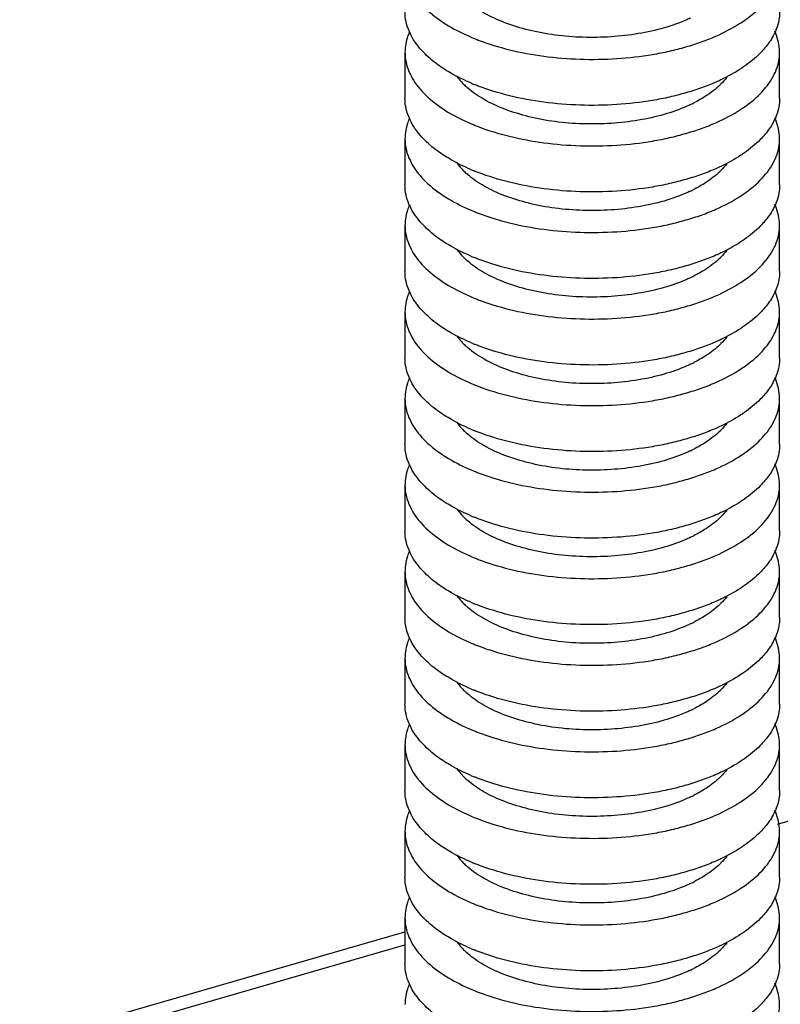
# Model space of a CAD drawing. Units: millimetres. Extents: x 600 to 5100, y -59 to 2941.
# Drawn here: x 1763 to 1787, y 2317 to 2348 of the extents above; entities that cross this region are included whole.
import ezdxf

# ---------------------------------------------------------------- set-up
doc = ezdxf.new("R2010")
doc.units = ezdxf.units.MM

msp = doc.modelspace()

# ---------------------------------------------------------------- linework, layer by layer
at = {"color": 3, "linetype": 'Continuous'}
for p, q in [((1787.0299, 2322.3047), (1963.9818, 2373.3863)), ((1754.3321, 2312.8657), (1775.0957, 2318.8596)), ((1754.3321, 2312.4461), (1775.0957, 2318.4401))]:
    msp.add_line(p, q, dxfattribs=at)
at = {"color": 7, "linetype": 'Continuous'}
for p, q in [((1775.0957, 2347.0184), (1775.0957, 2345.5461)), ((1787.0954, 2345.5471), (1787.0954, 2347.0193)), ((1775.0957, 2344.2471), (1775.0957, 2342.7749)), ((1787.0955, 2342.7758), (1787.0954, 2344.2481)), ((1775.0957, 2341.4758), (1775.0957, 2340.0036)), ((1787.0955, 2340.0046), (1787.0955, 2341.4768)), ((1775.0957, 2338.7045), (1775.0957, 2337.2323)), ((1787.0955, 2337.2333), (1787.0955, 2338.7055)), ((1775.0957, 2335.9333), (1775.0957, 2334.461)), ((1787.0954, 2334.462), (1787.0955, 2335.9342)), ((1775.0957, 2333.162), (1775.0957, 2331.6897)), ((1787.0954, 2331.6907), (1787.0954, 2333.1629)), ((1775.0957, 2330.3907), (1775.0957, 2328.9184)), ((1787.0954, 2328.9194), (1787.0954, 2330.3917)), ((1775.0957, 2327.6194), (1775.0957, 2326.1472)), ((1787.0954, 2326.1481), (1787.0954, 2327.6204)), ((1775.0957, 2324.8481), (1775.0957, 2323.3759)), ((1787.0954, 2323.3769), (1787.0954, 2324.8491)), ((1775.0957, 2322.0768), (1775.0957, 2320.6046)), ((1787.0954, 2320.6056), (1787.0954, 2322.0778)), ((1775.0957, 2319.3056), (1775.0957, 2317.8333)), ((1787.0954, 2317.8343), (1787.0954, 2319.3065))]:
    msp.add_line(p, q, dxfattribs=at)
for centre, radius, start, end in [((1778.7169, 2347.7525), 2.4747, 226.02614, 229.56689), ((1779.9028, 2352.3667), 6.8833, 246.87745, 247.88169), ((1782.2344, 2349.5816), 4.6892, 295.3468, 296.75809), ((1778.7169, 2344.9813), 2.4747, 226.02614, 229.56689), ((1779.9028, 2349.5954), 6.8833, 246.87726, 247.88155), ((1782.2344, 2346.8103), 4.6892, 295.3468, 296.75809), ((1778.7169, 2342.21), 2.4747, 226.02614, 229.56689), ((1779.9028, 2346.824), 6.8832, 246.87704, 247.88139), ((1782.2344, 2344.039), 4.6892, 295.34681, 296.75809), ((1779.9028, 2344.0527), 6.8831, 246.87698, 247.88134), ((1778.7169, 2339.4387), 2.4747, 226.02614, 229.56689), ((1782.2344, 2341.2677), 4.6892, 295.34681, 296.75809), ((1778.7169, 2336.6674), 2.4747, 226.02614, 229.56689), ((1779.9028, 2341.2814), 6.8832, 246.87703, 247.88138), ((1782.2344, 2338.4964), 4.6892, 295.34681, 296.75809), ((1778.7169, 2333.8961), 2.4747, 226.02614, 229.56689), ((1779.9028, 2338.5102), 6.8832, 246.87712, 247.88144), ((1782.2344, 2335.7251), 4.6892, 295.34681, 296.75809), ((1778.7169, 2331.1249), 2.4747, 226.02614, 229.56689), ((1779.9028, 2335.7389), 6.8832, 246.8772, 247.8815), ((1782.2344, 2332.9539), 4.6892, 295.3468, 296.75809), ((1779.9028, 2332.9677), 6.8832, 246.87723, 247.88152), ((1778.7169, 2328.3536), 2.4747, 226.02614, 229.56689), ((1782.2344, 2330.1826), 4.6892, 295.3468, 296.75809), ((1778.7169, 2325.5823), 2.4747, 226.02614, 229.56689), ((1779.9028, 2330.1964), 6.8832, 246.87723, 247.88152), ((1782.2344, 2327.4113), 4.6892, 295.3468, 296.75809), ((1778.7169, 2322.811), 2.4747, 226.02614, 229.56689), ((1779.9028, 2327.4251), 6.8832, 246.8772, 247.8815), ((1782.2344, 2324.64), 4.6892, 295.3468, 296.75809), ((1778.7169, 2320.0397), 2.4747, 226.02614, 229.56689), ((1779.9028, 2324.6538), 6.8832, 246.87717, 247.88148), ((1782.2344, 2321.8687), 4.6892, 295.3468, 296.75809)]:
    msp.add_arc(centre, radius, start, end, dxfattribs=at)
for points, start_tangent, end_tangent in [([(1775.0957, 2349.7897), (1775.0989, 2349.692), (1775.1469, 2349.3986), (1775.4144, 2348.8259), (1775.8994, 2348.2901), (1776.5848, 2347.8123), (1777.3111, 2347.4622)], (-0.0001843, -1), (0.9263841, -0.3765801)), ([(1784.0956, 2347.1921), (1784.5934, 2347.3505), (1785.0546, 2347.5336), (1785.8557, 2347.9639), (1786.4756, 2348.4637), (1786.8911, 2349.0137), (1787.0154, 2349.3014), (1787.0826, 2349.5939), (1787.0954, 2349.7906)], (0.9623479, 0.2718207), (0.0001854, 1)), ([(1784.2419, 2348.115), (1784.1248, 2348.0614), (1783.3956, 2347.7983), (1782.5752, 2347.6141), (1781.6965, 2347.513), (1780.7947, 2347.4971), (1779.905, 2347.5685), (1779.0617, 2347.7273), (1778.2953, 2347.9654), (1777.6355, 2348.273), (1777.3548, 2348.4498), (1777.1119, 2348.6401)], (-0.9036845, -0.428199), (-0.750663, 0.6606853)), ([(1775.493, 2347.2445), (1775.4144, 2347.3536), (1775.1469, 2347.9263), (1775.0989, 2348.2198), (1775.0957, 2348.3174)], (-0.6071052, 0.7946215), (0.000186, 1)), ([(1787.0954, 2348.3184), (1787.0826, 2348.1216), (1787.0154, 2347.8291), (1786.8911, 2347.5415), (1786.7658, 2347.3377)], (-0.0001834, -1), (-0.5706033, -0.8212259)), ([(1775.2407, 2347.6747), (1775.1757, 2347.5076), (1775.1086, 2347.2151), (1775.0957, 2347.0184)], (-0.4090494, -0.9125122), (-0.0001826, -1)), ([(1777.3111, 2347.4622), (1777.443, 2347.4101), (1778.4421, 2347.0996), (1779.5427, 2346.8924), (1780.703, 2346.7973), (1781.8787, 2346.8158), (1783.0246, 2346.9475), (1783.5723, 2347.0557), (1784.0956, 2347.1921)], (0.9263841, -0.3765801), (0.9591673, 0.2828393)), ([(1787.0954, 2347.0193), (1787.0923, 2347.117), (1787.0442, 2347.4104), (1786.942, 2347.6922)], (0.000179, 1), (-0.4196241, 0.907698)), ([(1776.1508, 2346.6187), (1775.8994, 2346.8179), (1775.493, 2347.2445)], (-0.8087706, 0.5881243), (-0.6071052, 0.7946215)), ([(1786.7658, 2347.3377), (1786.4756, 2346.9915), (1785.9694, 2346.5686)], (-0.5706033, -0.8212259), (-0.8195906, -0.5729496)), ([(1775.0957, 2347.0184), (1775.0989, 2346.9207), (1775.1469, 2346.6273), (1775.4144, 2346.0546), (1775.8994, 2345.5189), (1776.5848, 2345.041), (1777.3111, 2344.6909)], (-0.0001826, -1), (0.9263844, -0.3765794)), ([(1784.0956, 2344.4208), (1784.5934, 2344.5792), (1785.0546, 2344.7623), (1785.8557, 2345.1926), (1786.4756, 2345.6924), (1786.8911, 2346.2424), (1787.0154, 2346.5301), (1787.0826, 2346.8226), (1787.0954, 2347.0193)], (0.9623485, 0.2718186), (0.000179, 1)), ([(1777.1997, 2346.0364), (1776.5848, 2346.34), (1776.1508, 2346.6187)], (-0.9196422, 0.3927572), (-0.8087706, 0.5881243)), ([(1785.9694, 2346.5686), (1785.8557, 2346.4916), (1785.2178, 2346.1359)], (-0.8195906, -0.5729496), (-0.9034196, -0.4287576)), ([(1776.7568, 2346.2516), (1776.9036, 2346.0692), (1776.9986, 2345.9716)], (0.5749625, -0.8181798), (0.7191097, -0.6948966)), ([(1785.4043, 2346.2157), (1785.2176, 2346.0026), (1785.188, 2345.9734)], (-0.6037243, -0.7971932), (-0.7181507, -0.6958876)), ([(1784.2419, 2345.3438), (1784.1248, 2345.2901), (1783.3956, 2345.027), (1782.5752, 2344.8428), (1781.6965, 2344.7417), (1780.7947, 2344.7258), (1779.905, 2344.7972), (1779.0617, 2344.956), (1778.2953, 2345.1941), (1777.6355, 2345.5018), (1777.3548, 2345.6785), (1777.1119, 2345.8689)], (-0.9036845, -0.428199), (-0.750663, 0.6606853)), ([(1784.0956, 2345.7198), (1783.5723, 2345.5835), (1783.0246, 2345.4753), (1781.8787, 2345.3436), (1780.703, 2345.3251), (1779.5427, 2345.4201), (1778.4421, 2345.6273), (1777.443, 2345.9379), (1777.3111, 2345.99)], (-0.9591682, -0.2828364), (-0.9263846, 0.3765788)), ([(1785.2178, 2346.1359), (1785.0546, 2346.0613), (1784.5934, 2345.8783), (1784.0956, 2345.7199)], (-0.9034196, -0.4287576), (-0.962349, -0.271817)), ([(1785.188, 2345.9734), (1784.7392, 2345.6201), (1784.3456, 2345.3945)], (-0.7181507, -0.6958876), (-0.8928639, -0.4503266)), ([(1775.493, 2344.4732), (1775.4144, 2344.5823), (1775.1469, 2345.155), (1775.0989, 2345.4485), (1775.0957, 2345.5461)], (-0.6071014, 0.7946243), (0.0001766, 1)), ([(1787.0954, 2345.5471), (1787.0826, 2345.3503), (1787.0154, 2345.0578), (1786.8911, 2344.7702), (1786.7658, 2344.5665)], (-0.0001737, -1), (-0.5705892, -0.8212356)), ([(1787.0954, 2344.2481), (1787.0923, 2344.3457), (1787.0443, 2344.6392), (1786.942, 2344.9209)], (0.0001706, 1), (-0.419618, 0.9077008)), ([(1775.2407, 2344.9034), (1775.1757, 2344.7364), (1775.1086, 2344.4439), (1775.0957, 2344.2471)], (-0.4090312, -0.9125204), (-0.0001723, -1)), ([(1777.3111, 2344.6909), (1777.443, 2344.6388), (1778.4421, 2344.3283), (1779.5427, 2344.1211), (1780.703, 2344.026), (1781.8787, 2344.0445), (1783.0246, 2344.1762), (1783.5723, 2344.2844), (1784.0956, 2344.4208)], (0.9263844, -0.3765794), (0.9591678, 0.2828377)), ([(1776.1508, 2343.8474), (1775.8994, 2344.0466), (1775.493, 2344.4732)], (-0.8087672, 0.5881289), (-0.6071014, 0.7946243)), ([(1786.7658, 2344.5665), (1786.4756, 2344.2202), (1785.9694, 2343.7973)], (-0.5705892, -0.8212356), (-0.8195854, -0.5729571)), ([(1775.0957, 2344.2471), (1775.0989, 2344.1495), (1775.1469, 2343.856), (1775.4144, 2343.2833), (1775.8994, 2342.7476), (1776.5848, 2342.2697), (1777.3111, 2341.9196)], (-0.0001723, -1), (0.9263831, -0.3765825)), ([(1784.0956, 2341.6495), (1784.5934, 2341.8079), (1785.0546, 2341.991), (1785.8557, 2342.4213), (1786.4756, 2342.9211), (1786.8911, 2343.4711), (1787.0154, 2343.7588), (1787.0826, 2344.0513), (1787.0954, 2344.2481)], (0.962346, 0.2718273), (0.0001706, 1)), ([(1777.1997, 2343.2651), (1776.5848, 2343.5688), (1776.1508, 2343.8474)], (-0.9196409, 0.3927602), (-0.8087672, 0.5881289)), ([(1785.9694, 2343.7973), (1785.8557, 2343.7203), (1785.2178, 2343.3646)], (-0.8195854, -0.5729571), (-0.9034159, -0.4287654)), ([(1776.7567, 2343.4804), (1776.9036, 2343.2979), (1776.9986, 2343.2003)], (0.5749519, -0.8181872), (0.7191097, -0.6948966)), ([(1785.2178, 2343.3646), (1785.0546, 2343.29), (1784.5934, 2343.107), (1784.0956, 2342.9486)], (-0.9034159, -0.4287654), (-0.9623472, -0.2718232)), ([(1785.4043, 2343.4445), (1785.2176, 2343.2314), (1785.188, 2343.2022)], (-0.6037202, -0.7971963), (-0.7181507, -0.6958876)), ([(1784.2419, 2342.5725), (1784.1248, 2342.5189), (1783.3956, 2342.2557), (1782.5752, 2342.0715), (1781.6965, 2341.9705), (1780.7947, 2341.9546), (1779.905, 2342.026), (1779.0617, 2342.1847), (1778.2953, 2342.4229), (1777.6355, 2342.7305), (1777.3548, 2342.9072), (1777.1119, 2343.0976)], (-0.9036845, -0.428199), (-0.750663, 0.6606853)), ([(1784.0956, 2342.9485), (1783.5723, 2342.8122), (1783.0246, 2342.704), (1781.8787, 2342.5723), (1780.703, 2342.5538), (1779.5427, 2342.6488), (1778.4421, 2342.856), (1777.443, 2343.1666), (1777.3111, 2343.2187)], (-0.9591667, -0.2828413), (-0.9263837, 0.376581)), ([(1785.188, 2343.2022), (1784.7392, 2342.8488), (1784.3456, 2342.6232)], (-0.7181507, -0.6958876), (-0.8928639, -0.4503266)), ([(1775.493, 2341.702), (1775.4144, 2341.811), (1775.1469, 2342.3838), (1775.0989, 2342.6772), (1775.0957, 2342.7749)], (-0.6070949, 0.7946293), (0.0001702, 1)), ([(1787.0954, 2342.7758), (1787.0826, 2342.579), (1787.0155, 2342.2866), (1786.8911, 2341.9989), (1786.7659, 2341.7952)], (-0.0001691, -1), (-0.5705784, -0.8212431)), ([(1775.2407, 2342.1322), (1775.1757, 2341.9651), (1775.1086, 2341.6726), (1775.0958, 2341.4758)], (-0.4090251, -0.9125231), (-0.00017, -1)), ([(1787.0954, 2341.4768), (1787.0923, 2341.5744), (1787.0443, 2341.8679), (1786.942, 2342.1497)], (0.0001692, 1), (-0.4196134, 0.9077029)), ([(1777.3111, 2341.9196), (1777.443, 2341.8675), (1778.4421, 2341.557), (1779.5427, 2341.3498), (1780.703, 2341.2547), (1781.8787, 2341.2732), (1783.0246, 2341.405), (1783.5723, 2341.5132), (1784.0956, 2341.6495)], (0.9263831, -0.3765825), (0.9591658, 0.2828445)), ([(1786.7659, 2341.7952), (1786.4756, 2341.4489), (1785.9694, 2341.026)], (-0.5705784, -0.8212431), (-0.8195793, -0.5729658)), ([(1775.0958, 2341.4758), (1775.0989, 2341.3782), (1775.1469, 2341.0847), (1775.4144, 2340.512), (1775.8994, 2339.9763), (1776.5848, 2339.4984), (1777.3111, 2339.1483)], (-0.00017, -1), (0.9263824, -0.3765842)), ([(1776.1508, 2341.0761), (1775.8994, 2341.2753), (1775.493, 2341.702)], (-0.8087633, 0.5881343), (-0.6070949, 0.7946293)), ([(1784.0956, 2338.8782), (1784.5934, 2339.0366), (1785.0546, 2339.2197), (1785.8557, 2339.65), (1786.4756, 2340.1498), (1786.8911, 2340.6998), (1787.0155, 2340.9875), (1787.0826, 2341.28), (1787.0954, 2341.4768)], (0.9623447, 0.2718319), (0.0001692, 1)), ([(1777.1997, 2340.4938), (1776.5848, 2340.7975), (1776.1508, 2341.0761)], (-0.9196394, 0.3927638), (-0.8087633, 0.5881343)), ([(1785.9694, 2341.026), (1785.8557, 2340.949), (1785.2178, 2340.5933)], (-0.8195793, -0.5729658), (-0.9034116, -0.4287744)), ([(1776.7567, 2340.7091), (1776.9036, 2340.5267), (1776.9986, 2340.429)], (0.5749394, -0.818196), (0.7191097, -0.6948966)), ([(1785.2178, 2340.5933), (1785.0546, 2340.5187), (1784.5934, 2340.3357), (1784.0956, 2340.1772)], (-0.9034116, -0.4287744), (-0.9623452, -0.2718304)), ([(1785.4043, 2340.6732), (1785.2176, 2340.4601), (1785.188, 2340.4309)], (-0.6037153, -0.7972), (-0.7181507, -0.6958876)), ([(1784.2419, 2339.8012), (1784.1248, 2339.7476), (1783.3956, 2339.4844), (1782.5752, 2339.3003), (1781.6965, 2339.1992), (1780.7947, 2339.1833), (1779.905, 2339.2547), (1779.0617, 2339.4134), (1778.2953, 2339.6516), (1777.6355, 2339.9592), (1777.3548, 2340.1359), (1777.1119, 2340.3263)], (-0.9036845, -0.428199), (-0.750663, 0.6606853)), ([(1784.0956, 2340.1773), (1783.5723, 2340.0409), (1783.0246, 2339.9327), (1781.8787, 2339.801), (1780.7031, 2339.7825), (1779.5427, 2339.8776), (1778.4421, 2340.0847), (1777.443, 2340.3953), (1777.3111, 2340.4474)], (-0.959165, -0.282847), (-0.9263826, 0.3765836)), ([(1785.188, 2340.4309), (1784.7392, 2340.0775), (1784.3456, 2339.8519)], (-0.7181507, -0.6958876), (-0.8928639, -0.4503266)), ([(1775.493, 2338.9307), (1775.4144, 2339.0398), (1775.1469, 2339.6125), (1775.0989, 2339.9059), (1775.0958, 2340.0036)], (-0.6070924, 0.7946313), (0.0001709, 1)), ([(1787.0954, 2340.0046), (1787.0826, 2339.8078), (1787.0155, 2339.5153), (1786.8911, 2339.2276), (1786.7659, 2339.0239)], (-0.0001704, -1), (-0.5705771, -0.821244)), ([(1775.2407, 2339.3609), (1775.1757, 2339.1938), (1775.1086, 2338.9013), (1775.0958, 2338.7045)], (-0.4090265, -0.9125225), (-0.0001721, -1)), ([(1787.0954, 2338.7055), (1787.0923, 2338.8031), (1787.0443, 2339.0966), (1786.942, 2339.3784)], (0.0001718, 1), (-0.4196127, 0.9077032)), ([(1776.1508, 2338.3048), (1775.8994, 2338.5041), (1775.493, 2338.9307)], (-0.8087622, 0.5881358), (-0.6070924, 0.7946313)), ([(1777.3111, 2339.1483), (1777.443, 2339.0962), (1778.4421, 2338.7857), (1779.5427, 2338.5785), (1780.7031, 2338.4834), (1781.8787, 2338.502), (1783.0246, 2338.6337), (1783.5723, 2338.7419), (1784.0956, 2338.8782)], (0.9263824, -0.3765842), (0.9591647, 0.2828482)), ([(1786.7659, 2339.0239), (1786.4756, 2338.6776), (1785.9694, 2338.2547)], (-0.5705771, -0.821244), (-0.8195776, -0.5729682)), ([(1775.0958, 2338.7045), (1775.0989, 2338.6069), (1775.1469, 2338.3134), (1775.4144, 2337.7407), (1775.8994, 2337.205), (1776.5848, 2336.7271), (1777.3111, 2336.3771)], (-0.0001721, -1), (0.9263824, -0.3765842)), ([(1784.0956, 2336.1069), (1784.5934, 2336.2653), (1785.0546, 2336.4484), (1785.8557, 2336.8787), (1786.4756, 2337.3786), (1786.8911, 2337.9286), (1787.0155, 2338.2162), (1787.0826, 2338.5087), (1787.0954, 2338.7055)], (0.9623447, 0.271832), (0.0001718, 1)), ([(1777.1997, 2337.7225), (1776.5848, 2338.0262), (1776.1508, 2338.3048)], (-0.919639, 0.3927648), (-0.8087622, 0.5881358)), ([(1785.9694, 2338.2547), (1785.8557, 2338.1777), (1785.2178, 2337.822)], (-0.8195776, -0.5729682), (-0.9034104, -0.4287769)), ([(1776.7567, 2337.9378), (1776.9036, 2337.7554), (1776.9986, 2337.6577)], (0.5749361, -0.8181983), (0.7191097, -0.6948966)), ([(1784.0956, 2337.406), (1783.5723, 2337.2696), (1783.0246, 2337.1614), (1781.8787, 2337.0297), (1780.7031, 2337.0112), (1779.5427, 2337.1063), (1778.4421, 2337.3135), (1777.443, 2337.624), (1777.3111, 2337.6761)], (-0.9591646, -0.2828486), (-0.9263823, 0.3765843)), ([(1785.2178, 2337.822), (1785.0546, 2337.7474), (1784.5934, 2337.5644), (1784.0956, 2337.4059)], (-0.9034104, -0.4287769), (-0.9623446, -0.2718324)), ([(1785.4043, 2337.9019), (1785.2176, 2337.6888), (1785.188, 2337.6596)], (-0.6037139, -0.797201), (-0.7181507, -0.6958876)), ([(1784.2419, 2337.0299), (1784.1248, 2336.9763), (1783.3956, 2336.7132), (1782.5752, 2336.529), (1781.6965, 2336.4279), (1780.7947, 2336.412), (1779.905, 2336.4834), (1779.0617, 2336.6421), (1778.2953, 2336.8803), (1777.6355, 2337.1879), (1777.3548, 2337.3647), (1777.1119, 2337.555)], (-0.9036844, -0.428199), (-0.750663, 0.6606853)), ([(1785.188, 2337.6596), (1784.7392, 2337.3062), (1784.3456, 2337.0806)], (-0.7181507, -0.6958876), (-0.8928639, -0.4503266)), ([(1775.493, 2336.1594), (1775.4144, 2336.2685), (1775.1469, 2336.8412), (1775.0989, 2337.1347), (1775.0957, 2337.2323)], (-0.6070936, 0.7946303), (0.0001733, 1)), ([(1787.0954, 2337.2333), (1787.0826, 2337.0365), (1787.0155, 2336.744), (1786.8911, 2336.4563), (1786.7659, 2336.2526)], (-0.0001734, -1), (-0.5705809, -0.8212414)), ([(1775.2407, 2336.5896), (1775.1757, 2336.4225), (1775.1086, 2336.13), (1775.0957, 2335.9333)], (-0.4090318, -0.9125201), (-0.0001742, -1)), ([(1787.0954, 2335.9342), (1787.0923, 2336.0319), (1787.0443, 2336.3253), (1786.942, 2336.6071)], (0.0001744, 1), (-0.4196143, 0.9077025)), ([(1776.1508, 2335.5336), (1775.8994, 2335.7328), (1775.493, 2336.1594)], (-0.808763, 0.5881347), (-0.6070936, 0.7946303)), ([(1777.3111, 2336.3771), (1777.443, 2336.3249), (1778.4421, 2336.0144), (1779.5427, 2335.8072), (1780.7031, 2335.7122), (1781.8787, 2335.7307), (1783.0246, 2335.8624), (1783.5723, 2335.9706), (1784.0956, 2336.1069)], (0.9263824, -0.3765842), (0.9591647, 0.2828483)), ([(1786.7659, 2336.2526), (1786.4756, 2335.9063), (1785.9694, 2335.4834)], (-0.5705808, -0.8212414), (-0.8195789, -0.5729664)), ([(1775.0957, 2335.9333), (1775.0989, 2335.8356), (1775.1469, 2335.5422), (1775.4144, 2334.9694), (1775.8994, 2334.4337), (1776.5848, 2333.9559), (1777.3111, 2333.6058)], (-0.0001742, -1), (0.9263827, -0.3765833)), ([(1784.0956, 2333.3356), (1784.5934, 2333.4941), (1785.0546, 2333.6771), (1785.8557, 2334.1074), (1786.4756, 2334.6073), (1786.8911, 2335.1573), (1787.0155, 2335.445), (1787.0826, 2335.7374), (1787.0954, 2335.9342)], (0.9623454, 0.2718296), (0.0001744, 1)), ([(1777.1997, 2334.9512), (1776.5848, 2335.2549), (1776.1508, 2335.5336)], (-0.9196393, 0.3927641), (-0.808763, 0.5881347)), ([(1785.9694, 2335.4834), (1785.8557, 2335.4065), (1785.2178, 2335.0507)], (-0.8195789, -0.5729664), (-0.9034113, -0.4287751)), ([(1776.7567, 2335.1665), (1776.9036, 2334.9841), (1776.9986, 2334.8865)], (0.5749386, -0.8181966), (0.7191097, -0.6948966)), ([(1784.0956, 2334.6347), (1783.5723, 2334.4983), (1783.0246, 2334.3902), (1781.8787, 2334.2584), (1780.7031, 2334.2399), (1779.5427, 2334.335), (1778.4421, 2334.5422), (1777.443, 2334.8527), (1777.3111, 2334.9048)], (-0.9591649, -0.2828474), (-0.9263826, 0.3765838)), ([(1785.2178, 2335.0507), (1785.0546, 2334.9761), (1784.5934, 2334.7931), (1784.0956, 2334.6347)], (-0.9034113, -0.4287751), (-0.962345, -0.2718309)), ([(1785.188, 2334.8883), (1784.7392, 2334.535), (1784.3456, 2334.3094)], (-0.7181507, -0.6958876), (-0.8928639, -0.4503266)), ([(1785.4043, 2335.1306), (1785.2176, 2334.9175), (1785.188, 2334.8883)], (-0.6037149, -0.7972003), (-0.7181507, -0.6958876)), ([(1784.2419, 2334.2586), (1784.1248, 2334.205), (1783.3956, 2333.9419), (1782.5752, 2333.7577), (1781.6965, 2333.6566), (1780.7947, 2333.6407), (1779.905, 2333.7121), (1779.0617, 2333.8709), (1778.2953, 2334.109), (1777.6355, 2334.4166), (1777.3548, 2334.5934), (1777.1119, 2334.7837)], (-0.9036845, -0.428199), (-0.750663, 0.6606853)), ([(1775.493, 2333.3881), (1775.4144, 2333.4972), (1775.1469, 2334.0699), (1775.0989, 2334.3634), (1775.0957, 2334.461)], (-0.6070964, 0.7946282), (0.0001751, 1)), ([(1787.0954, 2334.462), (1787.0826, 2334.2652), (1787.0154, 2333.9727), (1786.8911, 2333.685), (1786.7658, 2333.4813)], (-0.0001753, -1), (-0.5705861, -0.8212378)), ([(1775.2407, 2333.8183), (1775.1757, 2333.6512), (1775.1086, 2333.3587), (1775.0957, 2333.162)], (-0.4090373, -0.9125176), (-0.0001757, -1)), ([(1777.3111, 2333.6058), (1777.443, 2333.5537), (1778.4421, 2333.2431), (1779.5427, 2333.036), (1780.7031, 2332.9409), (1781.8787, 2332.9594), (1783.0246, 2333.0911), (1783.5723, 2333.1993), (1784.0956, 2333.3357)], (0.9263827, -0.3765833), (0.9591652, 0.2828464)), ([(1787.0954, 2333.1629), (1787.0923, 2333.2606), (1787.0443, 2333.554), (1786.942, 2333.8358)], (0.0001759, 1), (-0.4196167, 0.9077014)), ([(1776.1508, 2332.7623), (1775.8994, 2332.9615), (1775.493, 2333.3881)], (-0.8087646, 0.5881324), (-0.6070964, 0.7946282)), ([(1786.7658, 2333.4813), (1786.4756, 2333.135), (1785.9694, 2332.7121)], (-0.5705861, -0.8212378), (-0.8195814, -0.5729628)), ([(1775.0957, 2333.162), (1775.0989, 2333.0643), (1775.1469, 2332.7709), (1775.4144, 2332.1982), (1775.8994, 2331.6625), (1776.5848, 2331.1846), (1777.3111, 2330.8345)], (-0.0001757, -1), (0.9263832, -0.3765822)), ([(1784.0956, 2330.5644), (1784.5934, 2330.7228), (1785.0546, 2330.9058), (1785.8557, 2331.3362), (1786.4756, 2331.836), (1786.8911, 2332.386), (1787.0154, 2332.6737), (1787.0826, 2332.9662), (1787.0954, 2333.1629)], (0.9623463, 0.2718266), (0.0001759, 1)), ([(1777.1997, 2332.1799), (1776.5848, 2332.4836), (1776.1508, 2332.7623)], (-0.9196399, 0.3927626), (-0.8087646, 0.5881324)), ([(1785.9694, 2332.7121), (1785.8557, 2332.6352), (1785.2178, 2332.2795)], (-0.8195814, -0.5729628), (-0.9034131, -0.4287713)), ([(1776.7567, 2332.3953), (1776.9036, 2332.2128), (1776.9986, 2332.1152)], (0.5749437, -0.818193), (0.7191097, -0.6948966)), ([(1785.4043, 2332.3593), (1785.2176, 2332.1462), (1785.188, 2332.117)], (-0.6037169, -0.7971988), (-0.7181507, -0.6958876)), ([(1784.2419, 2331.4874), (1784.1248, 2331.4337), (1783.3956, 2331.1706), (1782.5752, 2330.9864), (1781.6965, 2330.8853), (1780.7947, 2330.8694), (1779.905, 2330.9408), (1779.0617, 2331.0996), (1778.2953, 2331.3377), (1777.6355, 2331.6454), (1777.3548, 2331.8221), (1777.1119, 2332.0125)], (-0.9036845, -0.428199), (-0.750663, 0.6606853)), ([(1784.0956, 2331.8634), (1783.5723, 2331.7271), (1783.0246, 2331.6189), (1781.8787, 2331.4872), (1780.703, 2331.4686), (1779.5427, 2331.5637), (1778.4421, 2331.7709), (1777.443, 2332.0814), (1777.3111, 2332.1335)], (-0.9591656, -0.2828451), (-0.926383, 0.3765827)), ([(1785.2178, 2332.2795), (1785.0546, 2332.2049), (1784.5934, 2332.0218), (1784.0956, 2331.8634)], (-0.9034131, -0.4287713), (-0.9623459, -0.2718279)), ([(1785.188, 2332.117), (1784.7392, 2331.7637), (1784.3456, 2331.5381)], (-0.7181507, -0.6958876), (-0.8928639, -0.4503266)), ([(1775.493, 2330.6168), (1775.4144, 2330.7259), (1775.1469, 2331.2986), (1775.0989, 2331.5921), (1775.0957, 2331.6897)], (-0.6070989, 0.7946263), (0.0001762, 1)), ([(1787.0954, 2331.6907), (1787.0826, 2331.4939), (1787.0154, 2331.2014), (1786.8911, 2330.9138), (1786.7658, 2330.7101)], (-0.0001763, -1), (-0.57059, -0.8212351)), ([(1775.2407, 2331.047), (1775.1757, 2330.8799), (1775.1086, 2330.5875), (1775.0957, 2330.3907)], (-0.4090402, -0.9125164), (-0.0001765, -1)), ([(1787.0954, 2330.3917), (1787.0923, 2330.4893), (1787.0443, 2330.7828), (1786.942, 2331.0645)], (0.0001764, 1), (-0.4196184, 0.9077006)), ([(1777.3111, 2330.8345), (1777.443, 2330.7824), (1778.4421, 2330.4719), (1779.5427, 2330.2647), (1780.703, 2330.1696), (1781.8787, 2330.1881), (1783.0246, 2330.3198), (1783.5723, 2330.428), (1784.0956, 2330.5644)], (0.9263832, -0.3765822), (0.9591659, 0.282844)), ([(1776.1508, 2329.991), (1775.8994, 2330.1902), (1775.493, 2330.6168)], (-0.808766, 0.5881305), (-0.6070989, 0.7946263)), ([(1786.7658, 2330.7101), (1786.4756, 2330.3638), (1785.9694, 2329.9408)], (-0.57059, -0.8212351), (-0.8195835, -0.5729597)), ([(1775.0957, 2330.3907), (1775.0989, 2330.293), (1775.1469, 2329.9996), (1775.4144, 2329.4269), (1775.8994, 2328.8912), (1776.5848, 2328.4133), (1777.3111, 2328.0632)], (-0.0001765, -1), (0.9263835, -0.3765816)), ([(1784.0956, 2327.7931), (1784.5934, 2327.9515), (1785.0546, 2328.1346), (1785.8557, 2328.5649), (1786.4756, 2329.0647), (1786.8911, 2329.6147), (1787.0154, 2329.9024), (1787.0826, 2330.1949), (1787.0954, 2330.3917)], (0.9623468, 0.2718247), (0.0001764, 1)), ([(1777.1997, 2329.4087), (1776.5848, 2329.7123), (1776.1508, 2329.991)], (-0.9196404, 0.3927613), (-0.808766, 0.5881305)), ([(1785.9694, 2329.9408), (1785.8557, 2329.8639), (1785.2178, 2329.5082)], (-0.8195835, -0.5729597), (-0.9034146, -0.4287681)), ([(1776.7567, 2329.624), (1776.9036, 2329.4415), (1776.9986, 2329.3439)], (0.5749481, -0.8181899), (0.7191097, -0.6948966)), ([(1785.2178, 2329.5082), (1785.0546, 2329.4336), (1784.5934, 2329.2506), (1784.0956, 2329.0921)], (-0.9034146, -0.4287681), (-0.9623466, -0.2718254)), ([(1785.4043, 2329.5881), (1785.2176, 2329.3749), (1785.188, 2329.3458)], (-0.6037187, -0.7971975), (-0.7181507, -0.6958876)), ([(1784.2419, 2328.7161), (1784.1248, 2328.6625), (1783.3956, 2328.3993), (1782.5752, 2328.2151), (1781.6965, 2328.1141), (1780.7947, 2328.0982), (1779.905, 2328.1695), (1779.0617, 2328.3283), (1778.2953, 2328.5665), (1777.6355, 2328.8741), (1777.3548, 2329.0508), (1777.1119, 2329.2412)], (-0.9036845, -0.428199), (-0.750663, 0.6606853)), ([(1784.0956, 2329.0921), (1783.5723, 2328.9558), (1783.0246, 2328.8476), (1781.8787, 2328.7159), (1780.703, 2328.6974), (1779.5427, 2328.7924), (1778.4421, 2328.9996), (1777.443, 2329.3102), (1777.3111, 2329.3623)], (-0.9591662, -0.282843), (-0.9263834, 0.3765818)), ([(1785.188, 2329.3458), (1784.7392, 2328.9924), (1784.3456, 2328.7668)], (-0.7181507, -0.6958876), (-0.8928639, -0.4503266)), ([(1775.493, 2327.8456), (1775.4144, 2327.9546), (1775.1469, 2328.5273), (1775.0989, 2328.8208), (1775.0957, 2328.9184)], (-0.6071, 0.7946255), (0.0001765, 1)), ([(1787.0954, 2328.9194), (1787.0826, 2328.7226), (1787.0154, 2328.4302), (1786.8911, 2328.1425), (1786.7658, 2327.9388)], (-0.0001764, -1), (-0.5705915, -0.8212341)), ([(1775.2407, 2328.2757), (1775.1757, 2328.1087), (1775.1086, 2327.8162), (1775.0957, 2327.6194)], (-0.4090406, -0.9125162), (-0.0001764, -1)), ([(1787.0954, 2327.6204), (1787.0923, 2327.718), (1787.0443, 2328.0115), (1786.942, 2328.2932)], (0.0001763, 1), (-0.4196191, 0.9077003)), ([(1777.3111, 2328.0632), (1777.443, 2328.0111), (1778.4421, 2327.7006), (1779.5427, 2327.4934), (1780.703, 2327.3983), (1781.8787, 2327.4168), (1783.0246, 2327.5486), (1783.5723, 2327.6567), (1784.0956, 2327.7931)], (0.9263835, -0.3765816), (0.9591664, 0.2828425)), ([(1786.7658, 2327.9388), (1786.4756, 2327.5925), (1785.9694, 2327.1696)], (-0.5705915, -0.8212341), (-0.8195845, -0.5729584)), ([(1775.0957, 2327.6194), (1775.0989, 2327.5218), (1775.1469, 2327.2283), (1775.4144, 2326.6556), (1775.8994, 2326.1199), (1776.5848, 2325.642), (1777.3111, 2325.2919)], (-0.0001764, -1), (0.9263835, -0.3765814)), ([(1776.1508, 2327.2197), (1775.8994, 2327.4189), (1775.493, 2327.8456)], (-0.8087666, 0.5881297), (-0.6071, 0.7946255)), ([(1784.0956, 2325.0218), (1784.5934, 2325.1802), (1785.0546, 2325.3633), (1785.8557, 2325.7936), (1786.4756, 2326.2934), (1786.8911, 2326.8434), (1787.0154, 2327.1311), (1787.0826, 2327.4236), (1787.0954, 2327.6204)], (0.9623469, 0.2718242), (0.0001763, 1)), ([(1777.1997, 2326.6374), (1776.5848, 2326.9411), (1776.1508, 2327.2197)], (-0.9196407, 0.3927608), (-0.8087666, 0.5881297)), ([(1785.9694, 2327.1696), (1785.8557, 2327.0927), (1785.2178, 2326.7369)], (-0.8195845, -0.5729584), (-0.9034152, -0.4287668)), ([(1776.7567, 2326.8527), (1776.9036, 2326.6703), (1776.9986, 2326.5726)], (0.57495, -0.8181886), (0.7191097, -0.6948966)), ([(1785.2178, 2326.7369), (1785.0546, 2326.6623), (1784.5934, 2326.4793), (1784.0956, 2326.3209)], (-0.9034152, -0.4287668), (-0.9623469, -0.2718243)), ([(1785.4043, 2326.8168), (1785.2176, 2326.6037), (1785.188, 2326.5745)], (-0.6037194, -0.7971969), (-0.7181507, -0.6958876)), ([(1784.2419, 2325.9448), (1784.1248, 2325.8912), (1783.3956, 2325.628), (1782.5752, 2325.4439), (1781.6965, 2325.3428), (1780.7947, 2325.3269), (1779.905, 2325.3983), (1779.0617, 2325.557), (1778.2953, 2325.7952), (1777.6355, 2326.1028), (1777.3548, 2326.2795), (1777.1119, 2326.4699)], (-0.9036845, -0.428199), (-0.750663, 0.6606853)), ([(1784.0956, 2326.3209), (1783.5723, 2326.1845), (1783.0246, 2326.0763), (1781.8787, 2325.9446), (1780.703, 2325.9261), (1779.5427, 2326.0212), (1778.4421, 2326.2283), (1777.443, 2326.5389), (1777.3111, 2326.591)], (-0.9591665, -0.2828422), (-0.9263835, 0.3765814)), ([(1785.188, 2326.5745), (1784.7392, 2326.2211), (1784.3456, 2325.9955)], (-0.7181507, -0.6958876), (-0.8928639, -0.4503266)), ([(1775.493, 2325.0743), (1775.4144, 2325.1834), (1775.1469, 2325.7561), (1775.0989, 2326.0495), (1775.0957, 2326.1472)], (-0.6071, 0.7946254), (0.0001761, 1)), ([(1787.0954, 2326.1481), (1787.0826, 2325.9514), (1787.0154, 2325.6589), (1786.8911, 2325.3712), (1786.7658, 2325.1675)], (-0.0001761, -1), (-0.570591, -0.8212344)), ([(1775.2407, 2325.5045), (1775.1757, 2325.3374), (1775.1086, 2325.0449), (1775.0957, 2324.8481)], (-0.4090395, -0.9125167), (-0.0001758, -1)), ([(1787.0954, 2324.8491), (1787.0923, 2324.9467), (1787.0443, 2325.2402), (1786.942, 2325.522)], (0.0001758, 1), (-0.4196188, 0.9077004)), ([(1776.1508, 2324.4484), (1775.8994, 2324.6476), (1775.493, 2325.0743)], (-0.8087666, 0.5881297), (-0.6071, 0.7946254)), ([(1777.3111, 2325.2919), (1777.443, 2325.2398), (1778.4421, 2324.9293), (1779.5427, 2324.7221), (1780.703, 2324.6271), (1781.8787, 2324.6456), (1783.0246, 2324.7773), (1783.5723, 2324.8855), (1784.0956, 2325.0218)], (0.9263835, -0.3765814), (0.9591665, 0.2828421)), ([(1786.7658, 2325.1675), (1786.4756, 2324.8212), (1785.9694, 2324.3983)], (-0.570591, -0.8212344), (-0.8195844, -0.5729584)), ([(1775.0957, 2324.8481), (1775.0989, 2324.7505), (1775.1469, 2324.457), (1775.4144, 2323.8843), (1775.8994, 2323.3486), (1776.5848, 2322.8707), (1777.3111, 2322.5207)], (-0.0001758, -1), (0.9263835, -0.3765815)), ([(1784.0956, 2322.2505), (1784.5934, 2322.409), (1785.0546, 2322.592), (1785.8557, 2323.0223), (1786.4756, 2323.5222), (1786.8911, 2324.0722), (1787.0154, 2324.3598), (1787.0826, 2324.6523), (1787.0954, 2324.8491)], (0.9623468, 0.2718246), (0.0001758, 1)), ([(1777.1997, 2323.8661), (1776.5848, 2324.1698), (1776.1508, 2324.4484)], (-0.9196407, 0.3927608), (-0.8087666, 0.5881297)), ([(1785.9694, 2324.3983), (1785.8557, 2324.3214), (1785.2178, 2323.9656)], (-0.8195844, -0.5729584), (-0.9034152, -0.4287668)), ([(1776.7567, 2324.0814), (1776.9036, 2323.899), (1776.9986, 2323.8013)], (0.5749499, -0.8181886), (0.7191097, -0.6948966)), ([(1784.0956, 2323.5496), (1783.5723, 2323.4132), (1783.0246, 2323.305), (1781.8787, 2323.1733), (1780.703, 2323.1548), (1779.5427, 2323.2499), (1778.4421, 2323.4571), (1777.443, 2323.7676), (1777.3111, 2323.8197)], (-0.9591665, -0.2828422), (-0.9263835, 0.3765814)), ([(1785.2178, 2323.9656), (1785.0546, 2323.891), (1784.5934, 2323.708), (1784.0956, 2323.5496)], (-0.9034152, -0.4287668), (-0.9623469, -0.2718243)), ([(1785.188, 2323.8032), (1784.7392, 2323.4498), (1784.3456, 2323.2242)], (-0.7181507, -0.6958876), (-0.8928639, -0.4503266)), ([(1785.4043, 2324.0455), (1785.2176, 2323.8324), (1785.188, 2323.8032)], (-0.6037194, -0.7971969), (-0.7181507, -0.6958876)), ([(1784.2419, 2323.1735), (1784.1248, 2323.1199), (1783.3956, 2322.8568), (1782.5752, 2322.6726), (1781.6965, 2322.5715), (1780.7947, 2322.5556), (1779.905, 2322.627), (1779.0617, 2322.7857), (1778.2953, 2323.0239), (1777.6355, 2323.3315), (1777.3548, 2323.5082), (1777.1119, 2323.6986)], (-0.9036845, -0.428199), (-0.750663, 0.6606853)), ([(1775.493, 2322.303), (1775.4144, 2322.4121), (1775.1469, 2322.9848), (1775.0989, 2323.2782), (1775.0957, 2323.3759)], (-0.6070993, 0.794626), (0.0001754, 1)), ([(1787.0954, 2323.3769), (1787.0826, 2323.1801), (1787.0154, 2322.8876), (1786.8911, 2322.5999), (1786.7658, 2322.3962)], (-0.0001754, -1), (-0.5705894, -0.8212355)), ([(1775.2407, 2322.7332), (1775.1757, 2322.5661), (1775.1086, 2322.2736), (1775.0957, 2322.0768)], (-0.4090374, -0.9125176), (-0.000175, -1)), ([(1787.0954, 2322.0778), (1787.0923, 2322.1755), (1787.0443, 2322.4689), (1786.942, 2322.7507)], (0.000175, 1), (-0.4196181, 0.9077007)), ([(1776.1508, 2321.6772), (1775.8994, 2321.8764), (1775.493, 2322.303)], (-0.8087662, 0.5881303), (-0.6070993, 0.794626)), ([(1777.3111, 2322.5207), (1777.443, 2322.4686), (1778.4421, 2322.158), (1779.5427, 2321.9508), (1780.703, 2321.8558), (1781.8787, 2321.8743), (1783.0246, 2322.006), (1783.5723, 2322.1142), (1784.0956, 2322.2505)], (0.9263835, -0.3765815), (0.9591664, 0.2828424)), ([(1786.7658, 2322.3962), (1786.4756, 2322.0499), (1785.9694, 2321.627)], (-0.5705894, -0.8212355), (-0.8195837, -0.5729594)), ([(1775.0957, 2322.0768), (1775.0989, 2321.9792), (1775.1469, 2321.6858), (1775.4144, 2321.113), (1775.8994, 2320.5773), (1776.5848, 2320.0995), (1777.3111, 2319.7494)], (-0.000175, -1), (0.9263833, -0.3765819)), ([(1784.0956, 2319.4793), (1784.5934, 2319.6377), (1785.0546, 2319.8207), (1785.8557, 2320.251), (1786.4756, 2320.7509), (1786.8911, 2321.3009), (1787.0154, 2321.5886), (1787.0826, 2321.881), (1787.0954, 2322.0778)], (0.9623465, 0.2718256), (0.000175, 1)), ([(1777.1997, 2321.0948), (1776.5848, 2321.3985), (1776.1508, 2321.6772)], (-0.9196405, 0.3927612), (-0.8087662, 0.5881303)), ([(1785.9694, 2321.627), (1785.8557, 2321.5501), (1785.2178, 2321.1944)], (-0.8195837, -0.5729594), (-0.9034147, -0.4287678)), ([(1776.7567, 2321.3101), (1776.9036, 2321.1277), (1776.9986, 2321.03)], (0.5749485, -0.8181896), (0.7191097, -0.6948966)), ([(1785.4043, 2321.2742), (1785.2176, 2321.0611), (1785.188, 2321.0319)], (-0.6037188, -0.7971973), (-0.7181507, -0.6958876)), ([(1784.0956, 2320.7783), (1783.5723, 2320.6419), (1783.0246, 2320.5337), (1781.8787, 2320.402), (1780.703, 2320.3835), (1779.5427, 2320.4786), (1778.4421, 2320.6858), (1777.443, 2320.9963), (1777.3111, 2321.0484)], (-0.9591663, -0.2828428), (-0.9263834, 0.3765817)), ([(1785.2178, 2321.1944), (1785.0546, 2321.1198), (1784.5934, 2320.9367), (1784.0956, 2320.7783)], (-0.9034147, -0.4287678), (-0.9623467, -0.2718251)), ([(1785.188, 2321.0319), (1784.7392, 2320.6786), (1784.3456, 2320.453)], (-0.7181507, -0.6958876), (-0.8928639, -0.4503266)), ([(1784.2419, 2320.4022), (1784.1248, 2320.3486), (1783.3956, 2320.0855), (1782.5752, 2319.9013), (1781.6965, 2319.8002), (1780.7947, 2319.7843), (1779.905, 2319.8557), (1779.0617, 2320.0145), (1778.2953, 2320.2526), (1777.6355, 2320.5602), (1777.3548, 2320.737), (1777.1119, 2320.9273)], (-0.9036845, -0.428199), (-0.750663, 0.6606853)), ([(1775.493, 2319.5317), (1775.4144, 2319.6408), (1775.1469, 2320.2135), (1775.0989, 2320.507), (1775.0957, 2320.6046)], (-0.6070983, 0.7946268), (0.0001746, 1)), ([(1787.0954, 2320.6056), (1787.0826, 2320.4088), (1787.0154, 2320.1163), (1786.8911, 2319.8286), (1786.7658, 2319.6249)], (-0.0001746, -1), (-0.5705873, -0.821237)), ([(1775.2407, 2319.9619), (1775.1757, 2319.7948), (1775.1086, 2319.5023), (1775.0957, 2319.3056)], (-0.4090352, -0.9125186), (-0.0001743, -1)), ([(1777.3111, 2319.7494), (1777.443, 2319.6973), (1778.4421, 2319.3867), (1779.5427, 2319.1796), (1780.703, 2319.0845), (1781.8787, 2319.103), (1783.0246, 2319.2347), (1783.5723, 2319.3429), (1784.0956, 2319.4793)], (0.9263833, -0.3765819), (0.9591661, 0.2828432)), ([(1787.0954, 2319.3065), (1787.0923, 2319.4042), (1787.0443, 2319.6976), (1786.942, 2319.9794)], (0.0001743, 1), (-0.4196172, 0.9077012)), ([(1776.1508, 2318.9059), (1775.8994, 2319.1051), (1775.493, 2319.5317)], (-0.8087655, 0.5881312), (-0.6070983, 0.7946268)), ([(1786.7658, 2319.6249), (1786.4756, 2319.2786), (1785.9694, 2318.8557)], (-0.5705873, -0.821237), (-0.8195828, -0.5729608)), ([(1775.0957, 2319.3056), (1775.0989, 2319.2079), (1775.1469, 2318.9145), (1775.4144, 2318.3418), (1775.8994, 2317.806), (1776.5848, 2317.3282), (1777.3111, 2316.9781)], (-0.0001743, -1), (0.9263832, -0.3765823)), ([(1784.0956, 2316.708), (1784.5934, 2316.8664), (1785.0546, 2317.0494), (1785.8557, 2317.4798), (1786.4756, 2317.9796), (1786.8911, 2318.5296), (1787.0154, 2318.8173), (1787.0826, 2319.1098), (1787.0954, 2319.3065)], (0.9623462, 0.2718268), (0.0001743, 1)), ([(1777.1997, 2318.3235), (1776.5848, 2318.6272), (1776.1508, 2318.9059)], (-0.9196402, 0.3927618), (-0.8087655, 0.5881312)), ([(1785.9694, 2318.8557), (1785.8557, 2318.7788), (1785.2178, 2318.4231)], (-0.8195828, -0.5729608), (-0.903414, -0.4287692)), ([(1776.7567, 2318.5388), (1776.9036, 2318.3564), (1776.9986, 2318.2588)], (0.5749466, -0.818191), (0.7191097, -0.6948966)), ([(1785.4043, 2318.5029), (1785.2176, 2318.2898), (1785.188, 2318.2606)], (-0.6037181, -0.7971979), (-0.7181507, -0.6958876)), ([(1784.2419, 2317.631), (1784.1248, 2317.5773), (1783.3956, 2317.3142), (1782.5752, 2317.13), (1781.6965, 2317.0289), (1780.7947, 2317.013), (1779.905, 2317.0844), (1779.0617, 2317.2432), (1778.2953, 2317.4813), (1777.6355, 2317.7889), (1777.3548, 2317.9657), (1777.1119, 2318.156)], (-0.9036845, -0.428199), (-0.750663, 0.6606853)), ([(1784.0956, 2318.007), (1783.5723, 2317.8707), (1783.0246, 2317.7625), (1781.8787, 2317.6308), (1780.703, 2317.6122), (1779.5427, 2317.7073), (1778.4421, 2317.9145), (1777.443, 2318.225), (1777.3111, 2318.2771)], (-0.959166, -0.2828437), (-0.9263832, 0.3765821)), ([(1785.2178, 2318.4231), (1785.0546, 2318.3485), (1784.5934, 2318.1654), (1784.0956, 2318.007)], (-0.903414, -0.4287692), (-0.9623463, -0.2718263)), ([(1785.188, 2318.2606), (1784.7392, 2317.9073), (1784.3456, 2317.6817)], (-0.7181507, -0.6958876), (-0.8928639, -0.4503266)), ([(1775.493, 2316.7604), (1775.4144, 2316.8695), (1775.1469, 2317.4422), (1775.0989, 2317.7357), (1775.0957, 2317.8333)], (-0.6070972, 0.7946276), (0.0001741, 1)), ([(1787.0954, 2317.8343), (1787.0826, 2317.6375), (1787.0154, 2317.345), (1786.8911, 2317.0573), (1786.7659, 2316.8537)], (-0.000174, -1), (-0.5705855, -0.8212382)), ([(1775.2407, 2317.1906), (1775.1757, 2317.0236), (1775.1086, 2316.7311), (1775.0957, 2316.5343)], (-0.4090335, -0.9125193), (-0.0001739, -1)), ([(1787.0954, 2316.5353), (1787.0923, 2316.6329), (1787.0443, 2316.9263), (1786.942, 2317.2081)], (0.0001739, 1), (-0.4196163, 0.9077016)), ([(1777.3111, 2316.9781), (1777.443, 2316.926), (1778.4421, 2316.6155), (1779.5427, 2316.4083), (1780.703, 2316.3132), (1781.8787, 2316.3317), (1783.0246, 2316.4634), (1783.5723, 2316.5716), (1784.0956, 2316.708)], (0.9263832, -0.3765823), (0.9591659, 0.2828442)), ([(1776.1508, 2316.1346), (1775.8994, 2316.3338), (1775.493, 2316.7604)], (-0.8087649, 0.588132), (-0.6070972, 0.7946276)), ([(1786.7659, 2316.8537), (1786.4756, 2316.5074), (1785.9694, 2316.0844)], (-0.5705855, -0.8212382), (-0.8195818, -0.5729621)), ([(1784.0956, 2313.9367), (1784.5934, 2314.0951), (1785.0546, 2314.2781), (1785.8557, 2314.7085), (1786.4756, 2315.2083), (1786.8911, 2315.7583), (1787.0154, 2316.046), (1787.0826, 2316.3385), (1787.0954, 2316.5353)], (0.9623459, 0.2718278), (0.0001739, 1))]:
    msp.add_spline(points, degree=3, dxfattribs=dict(at, start_tangent=start_tangent, end_tangent=end_tangent))

doc.saveas('drawing.dxf')
